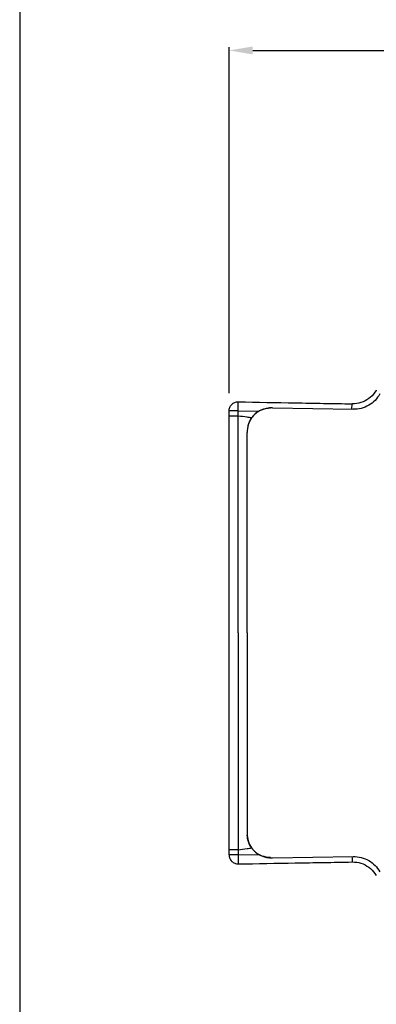
# Model space of a CAD drawing. Units: millimetres. Extents: x 1689 to 3398, y 153 to 1851.
# Drawn here: x 1689 to 1914, y 896 to 1517 of the extents above; entities that cross this region are included whole.
import ezdxf

# ---------------------------------------------------------------- set-up
doc = ezdxf.new("R2010")
doc.units = ezdxf.units.MM
doc.header["$LTSCALE"] = 65.395
doc.header["$PDMODE"] = 3
doc.header["$PDSIZE"] = 1
doc.layers.get('0').update_dxf_attribs({"linetype": 'CONTINUOUS'})
doc.layers.get('Defpoints').update_dxf_attribs({"linetype": 'CONTINUOUS'})
doc.styles.get("Standard").update_dxf_attribs({"font": 'txt', "width": 0.8})
doc.dimstyles.get("Standard").update_dxf_attribs({"dimtxt": 3, "dimasz": 3, "dimexe": 2, "dimexo": 1, "dimtad": 1, "dimdec": 3, "dimzin": 0, "dimdsep": 46, "dimtxsty": 'STANDARD', "dimblk": '_FILLED', "dimblk1": '_FILLED', "dimblk2": '_FILLED', "dimcen": 0.09, "dimadec": 0, "dimazin": 0, "dimtol": 1, "dimtp": 0.01, "dimtm": 0.01, "dimtfac": 1, "dimtdec": 3, "dimtofl": 0, "dimtmove": 0, "dimatfit": 3, "dimldrblk": '_FILLED', "dimfxl": 1, "dimtolj": 1, "dimtzin": 0, "dimarcsym": 0})

# ---------------------------------------------------------------- blocks, each defined once
blk = doc.blocks.new('_FILLED')
at = {"color": 0, "linetype": 'ByBlock'}
blk.add_solid([(0, 0), (-1, 0.167), (-1, -0.167)], dxfattribs=at)
blk = doc.blocks.new('*D9')
at = {"color": 0, "lineweight": -2, "transparency": 16777216}
for p, q in [((1821.15, 1281.61), (1821.15, 1499.61)), ((1836.15, 1497.61), (2109.9, 1497.61)), ((2431.65, 1497.61), (2157.9, 1497.61)), ((2446.65, 1213.25), (2446.65, 1499.61))]:
    blk.add_line(p, q, dxfattribs=at)
at = {"layer": 'Defpoints', "color": 0, "transparency": 16777216}
for p in [(2446.65, 1497.61), (1821.15, 1280.61), (2446.65, 1212.25)]:
    blk.add_point(p, dxfattribs=at)
at = {"color": 0, "lineweight": -2, "transparency": 16777216, "xscale": 15, "yscale": 15, "zscale": 15, "rotation": 180}
blk.add_blockref('_FILLED', (1821.15, 1497.61), dxfattribs=at)
at = {"color": 0, "lineweight": -2, "transparency": 16777216, "xscale": 15, "yscale": 15, "zscale": 15}
blk.add_blockref('_FILLED', (2446.65, 1497.61), dxfattribs=at)
at = {"color": 0, "transparency": 16777216, "insert": (2133.9, 1497.61), "char_height": 15, "attachment_point": 5}
blk.add_mtext('\\A1;625', dxfattribs=at)

msp = doc.modelspace()

# ---------------------------------------------------------------- linework, layer by layer
at = {"color": 7, "linetype": 'Continuous'}
for p, q in [((1826.87, 1270.32), (1826.97, 1276.04)), ((1898.72, 1271.39), (1898.79, 1274.78)), ((1821.15, 990.39), (1821.15, 1270.32)), ((1826.87, 1270.32), (1821.15, 1270.32)), ((1826.87, 1267.05), (1821.15, 1267.05)), ((1826.87, 1267.05), (1826.87, 1270.32)), ((1826.87, 1270.32), (1839.91, 1270.09)), ((1826.87, 1130.35), (1826.87, 1267.05)), ((1848.54, 1272.26), (1899.53, 1271.37)), ((1832.59, 1130.35), (1832.59, 1256.72)), ((1826.87, 1130.35), (1826.87, 993.65)), ((1832.59, 1130.35), (1832.59, 1003.99)), ((1826.87, 993.65), (1821.15, 993.65)), ((1826.87, 993.65), (1826.87, 990.39)), ((1826.87, 990.39), (1821.15, 990.39)), ((1826.87, 990.39), (1839.91, 990.62)), ((1826.87, 990.39), (1826.97, 984.67)), ((1848.54, 988.45), (1899.53, 989.34)), ((1898.72, 989.32), (1898.75, 988.04)), ((1898.75, 988.04), (1898.79, 985.93))]:
    msp.add_line(p, q, dxfattribs=at)
at = {"color": 1}
msp.add_lwpolyline([(1689.11, 153.49), (3397.94, 153.49), (3397.94, 1850.54), (1689.11, 1850.54)], close=True, dxfattribs=at)
at = {"color": 7, "linetype": 'Continuous'}
for points in [[(1914.06, 1283.39), (1913.96, 1283.23), (1913.21, 1282.07), (1912.36, 1280.96), (1911.43, 1279.93), (1910.42, 1278.98), (1909.33, 1278.11), (1908.18, 1277.34), (1906.96, 1276.65), (1905.69, 1276.07), (1904.38, 1275.59), (1903.04, 1275.22), (1901.67, 1274.96), (1900.27, 1274.81), (1898.79, 1274.78)], [(1898.79, 985.93), (1900.27, 985.89), (1901.67, 985.75), (1903.04, 985.49), (1904.38, 985.12), (1905.69, 984.64), (1906.96, 984.06), (1908.18, 983.37), (1909.33, 982.6), (1910.42, 981.73), (1911.43, 980.78), (1912.36, 979.75), (1913.21, 978.64), (1913.96, 977.48), (1914.06, 977.32)]]:
    msp.add_lwpolyline(points, dxfattribs=at)
for centre, radius, start, end in [((1802.08, 1048.2), 220.26, 82.03624, 83.536), ((1847.31, 1257.55), 14.57, 140.65988, 143.89838), ((1847.27, 1257.59), 14.51, 138.9222, 140.65922), ((1847.2, 1257.65), 14.42, 136.18987, 138.92343), ((1847.11, 1257.73), 14.3, 134.34411, 136.18878), ((1847.03, 1257.82), 14.19, 131.61906, 134.34318), ((1847.11, 1257.73), 14.3, 129.78336, 131.61677), ((1847.21, 1257.61), 14.46, 127.12029, 129.78195), ((1847.29, 1257.5), 14.6, 125.23609, 127.12168), ((1847.35, 1257.42), 14.7, 122.66958, 125.23556), ((1847.39, 1257.36), 14.76, 120.41912, 122.67016), ((1845.36, 1260.81), 10.76, 117.9196, 120.40581), ((1802.32, 1049.95), 218.47, 81.29974, 82.03594), ((1847.25, 1257.59), 14.5, 145.07538, 147.22369), ((1847.32, 1257.55), 14.58, 143.89785, 145.07262), ((1850.45, 1256.72), 17.86, 176.44293, 180.00679), ((1850.45, 1003.99), 17.86, 179.99298, 183.61402), ((1802.08, 1212.51), 220.26, 276.464, 277.96376), ((1802.32, 1210.76), 218.47, 277.96406, 278.70026), ((1847.21, 1003.09), 14.45, 213.83117, 214.92663), ((1847.32, 1003.16), 14.58, 214.92738, 216.10215), ((1847.31, 1003.15), 14.57, 216.10162, 219.34012), ((1847.27, 1003.12), 14.51, 219.34078, 221.0778), ((1847.2, 1003.06), 14.42, 221.07657, 223.81013), ((1847.11, 1002.97), 14.3, 223.81122, 225.65589), ((1847.03, 1002.89), 14.19, 225.65682, 228.38094), ((1847.11, 1002.98), 14.3, 228.38323, 230.21664), ((1847.21, 1003.1), 14.46, 230.21805, 232.87971), ((1847.29, 1003.21), 14.6, 232.87832, 234.76391), ((1847.35, 1003.29), 14.7, 234.76444, 237.33042), ((1847.39, 1003.35), 14.76, 237.32984, 239.58088), ((1845.36, 999.9), 10.76, 239.59419, 242.0804)]:
    msp.add_arc(centre, radius, start, end, dxfattribs=at)
for points, knots in [([(1916.28, 1281.02), (1915.46, 1279.54), (1913.43, 1276.79), (1909.38, 1273.64), (1904.62, 1271.72), (1901.21, 1271.34), (1899.53, 1271.37)], [0, 0, 0, 0, 0.250039, 0.500003, 0.749964, 1, 1, 1, 1]), ([(1821.15, 1270.32), (1821.15, 1271.07), (1821.46, 1272.59), (1822.76, 1274.51), (1824.69, 1275.77), (1826.22, 1276.05), (1826.97, 1276.04)], [0, 0, 0, 0, 0.25003, 0.499997, 0.749966, 1, 1, 1, 1]), ([(1826.97, 1276.04), (1838.94, 1275.83), (1856.9, 1275.51), (1880.84, 1275.09), (1892.81, 1274.9), (1898.79, 1274.78)], [0, 0, 0, 0, 0.500008, 0.750006, 1, 1, 1, 1]), ([(1848.54, 1272.26), (1846.02, 1272.31), (1842.14, 1271.56), (1837.83, 1268.84), (1836.1, 1266.95), (1835.37, 1265.91)], [0, 0, 0, 0, 0.498507, 0.749255, 1, 1, 1, 1]), ([(1847.23, 1272.05), (1845.45, 1271.96), (1843.05, 1271.55), (1840.85, 1270.6), (1840.32, 1270.32)], [0, 0, 0, 0, 0.749152, 1, 1, 1, 1]), ([(1835.37, 1265.91), (1834.44, 1264.58), (1833.03, 1261.59), (1832.59, 1258.34), (1832.59, 1256.72)], [0, 0, 0, 0, 0.499834, 1, 1, 1, 1]), ([(1835.06, 1265.44), (1834.69, 1264.88), (1833.4, 1262.52), (1832.75, 1259.83), (1832.63, 1257.83)], [0, 0, 0, 0, 0.250992, 1, 1, 1, 1]), ([(1832.59, 1003.99), (1832.59, 1002.37), (1833.03, 999.12), (1834.44, 996.13), (1835.37, 994.8)], [0, 0, 0, 0, 0.500183, 1, 1, 1, 1]), ([(1835.21, 995.04), (1834.43, 996.19), (1833.22, 998.73), (1832.71, 1001.48), (1832.63, 1002.87)], [0, 0, 0, 0, 0.499899, 1, 1, 1, 1]), ([(1835.37, 994.8), (1836.1, 993.76), (1837.83, 991.87), (1842.14, 989.15), (1846.02, 988.4), (1848.54, 988.45)], [0, 0, 0, 0, 0.250745, 0.501493, 1, 1, 1, 1]), ([(1821.15, 990.39), (1821.15, 989.64), (1821.46, 988.12), (1822.76, 986.2), (1824.69, 984.94), (1826.22, 984.66), (1826.97, 984.67)], [0, 0, 0, 0, 0.25003, 0.499997, 0.749966, 1, 1, 1, 1]), ([(1847.23, 988.66), (1845.45, 988.75), (1843.05, 989.16), (1840.85, 990.11), (1840.32, 990.39)], [0, 0, 0, 0, 0.749152, 1, 1, 1, 1]), ([(1899.53, 989.34), (1901.21, 989.37), (1904.62, 988.99), (1909.38, 987.07), (1913.43, 983.92), (1915.46, 981.17), (1916.28, 979.69)], [0, 0, 0, 0, 0.250036, 0.499997, 0.749961, 1, 1, 1, 1]), ([(1826.97, 984.67), (1838.94, 984.88), (1856.9, 985.19), (1880.84, 985.62), (1892.81, 985.81), (1898.79, 985.93)], [0, 0, 0, 0, 0.500008, 0.750006, 1, 1, 1, 1])]:
    msp.add_open_spline(points, degree=3, knots=knots, dxfattribs=at)

# ---------------------------------------------------------------- dimensions: what is measured, and where the dimension line sits
dim = msp.add_linear_dim(base=(2446.6492, 1497.605), p1=(1821.1543, 1280.6056), p2=(2446.6492, 1212.2452), dimstyle='STANDARD', override={"dimtxt": 15, "dimasz": 15, "dimgap": 8, "dimtad": 0, "dimtih": 1, "dimtoh": 1, "dimdec": 0, "dimcen": 10.701, "dimtol": 0, "dimtdec": 0})
dim.commit()
dim.dimension.update_dxf_attribs({"geometry": '*D9', "text_midpoint": (2133.9018, 1497.605)})

doc.saveas('drawing.dxf')
